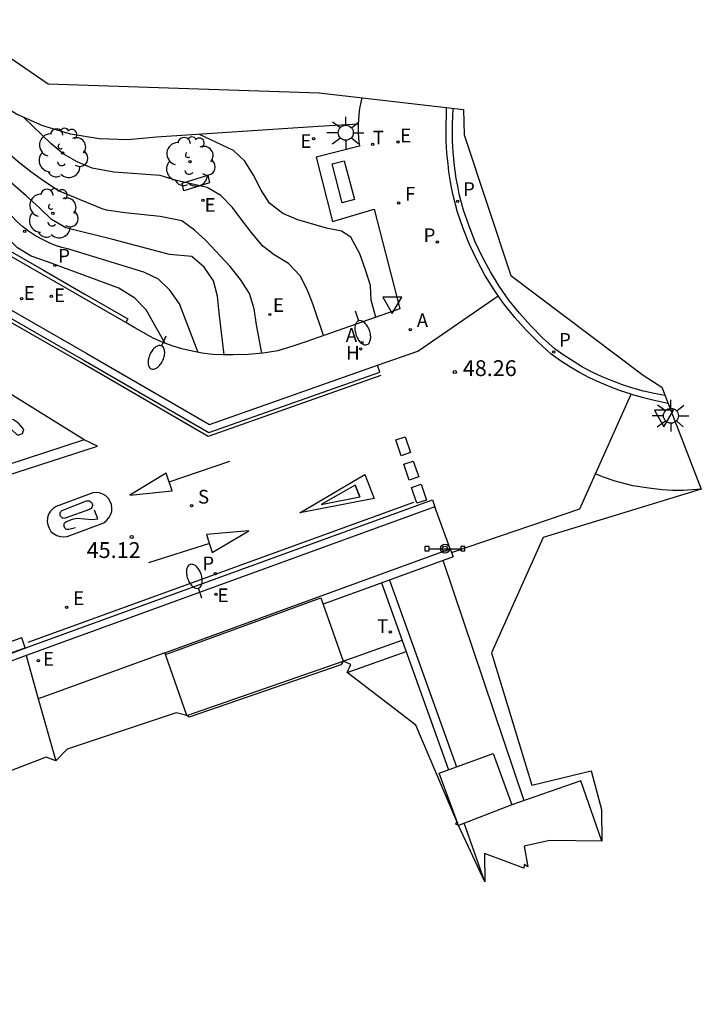
# Model space of a CAD drawing. Units: inches. Extents: x 580794 to 585495, y 4793143 to 4796040.
# Drawn here: x 580956 to 580989, y 4795048 to 4795094 of the extents above; entities that cross this region are included whole.
import ezdxf

# ---------------------------------------------------------------- set-up
doc = ezdxf.new("R2010")
doc.units = ezdxf.units.IN
doc.header["$MEASUREMENT"] = 0
for name, color, linetype in [('020104', 34, 'Continuous'), ('020204', 9, 'Continuous'), ('020308', 9, 'Continuous'), ('060106', 9, 'Continuous'), ('060108', 9, 'Continuous'), ('060113', 4, 'Continuous'), ('060130', 9, 'Continuous'), ('060145', 9, 'Continuous'), ('070105', 6, 'Continuous'), ('080107', 9, 'Continuous'), ('080110', 9, 'Continuous'), ('080137', 9, 'Continuous'), ('090101', 1, 'Continuous'), ('090210', 9, 'Continuous'), ('100116', 71, 'Continuous'), ('100202', 3, 'Continuous'), ('200204', 4, 'Continuous'), ('200205', 4, 'Continuous'), ('200304', 4, 'Continuous'), ('200305', 4, 'Continuous'), ('210203', 4, 'Continuous'), ('210204', 9, 'Continuous'), ('210205', 4, 'Continuous'), ('210303', 4, 'Continuous'), ('210304', 9, 'Continuous'), ('210305', 4, 'Continuous'), ('220101', 1, 'Continuous'), ('220205', 1, 'Continuous'), ('220207', 9, 'Continuous'), ('220305', 1, 'Continuous'), ('220307', 9, 'Continuous'), ('240204', 9, 'Continuous'), ('240205', 1, 'Continuous'), ('240304', 9, 'Continuous'), ('240305', 1, 'Continuous'), ('250202', 9, 'Continuous'), ('250206', 9, 'Continuous'), ('260101', 9, 'Continuous'), ('260205', 9, 'Continuous')]:
    doc.layers.add(name, color=color, linetype=linetype)
for name, color, linetype, lineweight in [('020105', 24, 'Continuous', 30), ('080111', 7, 'Continuous', 30), ('Ambito', 1, 'Continuous', 30)]:
    doc.layers.add(name, color=color, linetype=linetype, lineweight=lineweight)
doc.styles.add('ARIAL', font='arial.ttf', dxfattribs={"height": 1})
doc.styles.add('ROMANS', font='romans__.ttf', dxfattribs={"height": 1})

# ---------------------------------------------------------------- blocks, each defined once
blk = doc.blocks.new('COTAPU')
blk.add_circle((0, 0), 0.075)
blk = doc.blocks.new('RETEL')
blk.add_circle((0, 0), 0.055)
blk = doc.blocks.new('REGALU')
blk.add_circle((0, 0), 0.055)
blk = doc.blocks.new('PLUVI3')
blk.add_circle((0, 0), 0.055)
blk = doc.blocks.new('FAROLA')
for p, q in [((-0.63, 0.51), (-0.255, 0.245)), ((0, 0.355), (0, 0.755)), ((0.605, 0.49), (0.276, 0.223)), ((-0.355, 0), (-0.895, 0)), ((0.355, 0), (0.855, 0)), ((-0.65, -0.52), (-0.255, -0.24)), ((0, -0.355), (0, -0.755)), ((0.585, -0.52), (0.256, -0.246))]:
    blk.add_line(p, q)
blk.add_circle((0, 0), 0.355)
blk = doc.blocks.new('SETRA')
at = {"linetype": 'Continuous'}
blk.add_lwpolyline([(0.451, 0.26), (-0.45, 0.26), (-0.001, -0.52)], close=True, dxfattribs=at)
blk = doc.blocks.new('FAREDI')
blk.add_line((0, 0), (0.5, 0))
blk.add_lwpolyline([(0.5, 0, 0.159986), (0.538, -0.117, 0.106322), (0.675, -0.238, 0.071006), (0.858, -0.309, 0.057309), (1.099, -0.337, 0.057309), (1.339, -0.309, 0.071006), (1.522, -0.238, 0.106322), (1.659, -0.117, 0.159986), (1.697, 0, 0.159986), (1.659, 0.117, 0.106322), (1.522, 0.238, 0.071006), (1.339, 0.309, 0.057309), (1.099, 0.337, 0.057309), (0.858, 0.309, 0.071006), (0.675, 0.238, 0.106322), (0.538, 0.117, 0.159986)], format="xyb", close=True)
blk = doc.blocks.new('ARBOL')
blk.add_circle((0, 0), 0.0587)
for centre, radius, start, end in [((-0.28, 0.855), 0.3, 359.2878, 173.6078), ((0.097, 0.97), 0.21, 23.1565, 160.4665), ((0.438, 0.881), 0.24, 301.578, 139.328), ((-0.564, 0.381), 0.532, 92.28, 254.58), ((0.656, 0.288), 0.443, 319.8556, 114.7656), ((-0.091, 0.321), 0.12, 119.14, 310.56), ((0.819, -0.249), 0.383, 235.5275, 62.0275), ((-0.556, -0.339), 0.555, 142.64, 266.54), ((-0.039, -0.384), 0.21, 189.64, 323.88), ((-0.301, -0.676), 0.45, 213.78, 295.32), ((0.299, -0.624), 0.532, 224.67, 0.24)]:
    blk.add_arc(centre, radius, start, end)
blk = doc.blocks.new('REGELE')
blk.add_circle((0, 0), 0.055)
blk = doc.blocks.new('PLUVI2')
blk.add_circle((0, 0), 0.055)
blk = doc.blocks.new('SANEA')
blk.add_circle((0, 0), 0.055)
blk = doc.blocks.new('HIDRAN')
blk.add_circle((0, 0), 0.055)
blk = doc.blocks.new('ABAS')
blk.add_circle((0, 0), 0.055)
blk = doc.blocks.new('OPTICA')
blk.add_circle((0, 0), 0.055)
blk = doc.blocks.new('PANINF')
for p, q in [((-0.749, 0), (0, 0)), ((0, 0), (0.749, 0))]:
    blk.add_line(p, q)
for points in [[(-0.749, -0.099), (-0.749, 0.099), (-0.947, 0.099), (-0.947, -0.099)], [(0.947, -0.099), (0.947, 0.099), (0.749, 0.099), (0.749, -0.099)]]:
    blk.add_lwpolyline(points, close=True)
for radius in [0.21, 0.12]:
    blk.add_circle((0, 0), radius)

msp = doc.modelspace()

# ---------------------------------------------------------------- linework, layer by layer
at = {"layer": '020104', "flags": 128}
for points, elevation in [([(580963.11, 4795078.93), (580962.2, 4795080.52), (580961.67, 4795081.08), (580960.91, 4795081.54), (580957.52, 4795082.8), (580956.75, 4795083.07), (580956.1, 4795083.46), (580954.19, 4795085.31), (580951.66, 4795088.37), (580948.71, 4795091.4), (580948.42, 4795091.98), (580948.27, 4795092.38), (580948.16, 4795092.78), (580948.17, 4795093.07)], 45.5), ([(580964.67, 4795078.5), (580963.78, 4795080.8), (580963.33, 4795081.46), (580962.79, 4795081.98), (580962.1, 4795082.31), (580958.54, 4795083.39), (580958.2, 4795083.48), (580957.86, 4795083.59), (580957.54, 4795083.72), (580957.22, 4795083.88), (580956.91, 4795084.06), (580956.62, 4795084.25), (580956.34, 4795084.47), (580956.07, 4795084.71), (580955.83, 4795084.96), (580955.6, 4795085.23), (580952.09, 4795088.69), (580949.05, 4795091.96), (580948.74, 4795092.51), (580948.7, 4795092.78), (580948.66, 4795093.02)], 46), ([(580965.9, 4795078.38), (580965.67, 4795080.38), (580965.58, 4795081.16), (580965.39, 4795081.89), (580964.96, 4795082.55), (580964.37, 4795083.05), (580963.31, 4795083.15), (580960.62, 4795083.86), (580958.39, 4795084.41), (580957.71, 4795084.8), (580957.15, 4795085.36), (580956.51, 4795085.93), (580952.94, 4795089.04), (580950.14, 4795091.6), (580949.59, 4795092.14), (580949.36, 4795092.4), (580949.26, 4795092.56), (580949.18, 4795092.96)], 46.5), ([(580967.69, 4795078.46), (580967.43, 4795079.81), (580967.32, 4795080.57), (580967.1, 4795081.3), (580966.67, 4795081.96), (580966.18, 4795082.57), (580965.04, 4795083.8), (580964.49, 4795084.29), (580963.89, 4795084.74), (580962.87, 4795084.94), (580961.2, 4795085.12), (580960.32, 4795085.24), (580960.11, 4795085.3), (580958.04, 4795086.16), (580957.4, 4795086.58), (580956.74, 4795087.06), (580956.14, 4795087.54), (580955.53, 4795088.06), (580953.37, 4795090.12), (580951.3, 4795091.71), (580950.67, 4795092.16), (580950.52, 4795092.3), (580950.44, 4795092.42), (580950.2, 4795092.85)], 47), ([(580973.1, 4795080.17), (580972.88, 4795080.98), (580972.84, 4795081.68), (580972.61, 4795082.42), (580972.33, 4795083.18), (580971.91, 4795083.96), (580971.47, 4795084.25), (580970.76, 4795084.39), (580969.4, 4795084.79), (580968.68, 4795085.09), (580968.05, 4795085.57), (580967.65, 4795086.2), (580967.29, 4795086.9), (580966.89, 4795087.57), (580966.34, 4795088.07), (580964.74, 4795088.83)], 48)]:
    msp.add_lwpolyline(points, dxfattribs=dict(at, elevation=elevation))
at = {"layer": '020105', "elevation": 47.5, "flags": 128}
msp.add_lwpolyline([(580970.62, 4795079.3), (580970.12, 4795080.75), (580969.86, 4795081.45), (580969.5, 4795082.13), (580968.96, 4795082.71), (580968.27, 4795083.13), (580967.74, 4795083.54), (580967.24, 4795084.12), (580966.76, 4795084.75), (580966.3, 4795085.37), (580965.75, 4795085.94), (580965.09, 4795086.32), (580963.65, 4795086.65), (580962.86, 4795086.88), (580960.67, 4795087.05), (580959.64, 4795087.23), (580958.93, 4795087.53), (580958.27, 4795087.92), (580957.68, 4795088.4), (580956.41, 4795089.64)], dxfattribs=at)
at = {"layer": '060106'}
msp.add_polyline3d([(580963.09, 4795064.26, 45.06), (580957.47, 4795062.22, 44.07), (580957.09, 4795062.08, 44.04)], dxfattribs=at)
at = {"layer": '060108'}
for points in [[(580949.44, 4795084.15, 43.5), (580959.39, 4795078.45, 45), (580965.21, 4795075.09, 46.03), (580973.17, 4795077.9, 47.56), (580975.08, 4795078.56, 47.91), (580978.89, 4795081.19, 48.19), (580978.7, 4795081.47, 48.2), (580978.27, 4795082.17, 48.22), (580977.89, 4795082.89, 48.24), (580977.54, 4795083.62, 48.27), (580977.23, 4795084.38, 48.29), (580976.97, 4795085.15, 48.31), (580976.76, 4795085.94, 48.33), (580976.68, 4795086.32, 48.35), (580976.62, 4795086.69, 48.37), (580976.56, 4795087.06, 48.39), (580976.52, 4795087.44, 48.4), (580976.48, 4795087.81, 48.41), (580976.45, 4795088.19, 48.41), (580976.43, 4795088.57, 48.42), (580976.43, 4795088.94, 48.42), (580976.43, 4795089.32, 48.42), (580976.44, 4795089.7, 48.42), (580976.45, 4795090.1, 48.41)], [(580976.686, 4795069.022, 47.45), (580982.77, 4795071.08, 47.79), (580985.2, 4795076.52, 48.18), (580985.72, 4795076.38, 48.19), (580986.23, 4795076.26, 48.19), (580986.94, 4795076.1, 48.2)], [(580976.62, 4795069.19, 47.45), (580975.9, 4795071.18, 47.45), (580956.74, 4795064.21, 44.07), (580956.52, 4795064.13, 44.03)], [(580956.52, 4795064.13, 44.03), (580951.49, 4795062.26, 43.24)], [(580956.52, 4795064.13, 44.03), (580957.09, 4795062.08, 44.02), (580957.92, 4795059.14, 44)]]:
    msp.add_polyline3d(points, dxfattribs=at)
at = {"layer": '060113'}
for points in [[(580933.31, 4795093.09, 42.7), (580942.39, 4795087.77, 42.84), (580949.27, 4795083.85, 43.39), (580959.22, 4795078.15, 44.89), (580965.17, 4795074.71, 45.93), (580973.29, 4795077.57, 47.45), (580973.17, 4795077.9, 47.46)], [(580986.81, 4795076.46, 48.15), (580986.29, 4795076.55, 48.14), (580985.79, 4795076.67, 48.14), (580985.29, 4795076.8, 48.13), (580984.8, 4795076.96, 48.12), (580984.31, 4795077.15, 48.11), (580983.83, 4795077.35, 48.1), (580983.36, 4795077.57, 48.09), (580982.9, 4795077.81, 48.08), (580982.46, 4795078.08, 48.07), (580982.02, 4795078.36, 48.06), (580981.6, 4795078.66, 48.05), (580981, 4795079.19, 48.06), (580980.44, 4795079.76, 48.09), (580979.91, 4795080.36, 48.11), (580979.41, 4795080.98, 48.13), (580978.95, 4795081.64, 48.15), (580978.53, 4795082.32, 48.17), (580978.15, 4795083.02, 48.19), (580977.81, 4795083.74, 48.22), (580977.52, 4795084.49, 48.24), (580977.26, 4795085.24, 48.26), (580977.05, 4795086.01, 48.29), (580976.98, 4795086.38, 48.3), (580976.91, 4795086.74, 48.32), (580976.86, 4795087.11, 48.34), (580976.81, 4795087.47, 48.35), (580976.78, 4795087.84, 48.36), (580976.75, 4795088.21, 48.36), (580976.73, 4795088.58, 48.37), (580976.73, 4795088.95, 48.37), (580976.73, 4795089.32, 48.37), (580976.74, 4795089.69, 48.37), (580976.76, 4795090.06, 48.36)], [(580893.26, 4795050.75, 33.56), (580894.01, 4795050.56, 33.56), (580894.11, 4795050.53, 33.56), (580900.94, 4795049.63, 34.26), (580901.13, 4795049.6, 34.28), (580908.39, 4795048.49, 35.41), (580912.97, 4795047.6, 35.95), (580919.59, 4795050, 37.45), (580927.62, 4795052.79, 39.01), (580933.27, 4795054.76, 40.16), (580939.07, 4795056.8, 40.85), (580946.88, 4795059.54, 42.4), (580946.14, 4795061.78, 42.4), (580950.42, 4795063.19, 43.08), (580951.51, 4795062.64, 43.24), (580956.62, 4795064.54, 44.07), (580975.78, 4795071.51, 47.45), (580975.9, 4795071.18, 47.45)]]:
    msp.add_polyline3d(points, dxfattribs=at)
at = {"layer": '060130'}
msp.add_polyline3d([(580985.2, 4795076.52, 48.18), (580984.7, 4795076.68, 48.17), (580984.2, 4795076.87, 48.16), (580983.71, 4795077.07, 48.15), (580983.23, 4795077.3, 48.14), (580982.76, 4795077.55, 48.13), (580982.3, 4795077.82, 48.12), (580981.85, 4795078.11, 48.11), (580981.41, 4795078.42, 48.09), (580980.8, 4795078.98, 48.11), (580980.22, 4795079.55, 48.13), (580979.68, 4795080.16, 48.16), (580979.17, 4795080.81, 48.18), (580978.89, 4795081.19, 48.19)], dxfattribs=at)
at = {"layer": '060145'}
msp.add_polyline3d([(580988.53, 4795072.02, 47.97), (580987.69, 4795071.95, 47.98), (580987.14, 4795071.95, 47.99), (580986.68, 4795071.99, 48), (580986.04, 4795072.06, 48.02), (580985.28, 4795072.18, 48.04), (580984.45, 4795072.4, 48.06), (580983.85, 4795072.61, 48.08), (580983.511, 4795072.74, 48.08)], dxfattribs=at)
at = {"layer": '070105'}
for points in [[(580936.744, 4795094.274, 43.34), (580945.62, 4795089.11, 43.94), (580950.38, 4795086.39, 44.12), (580954.31, 4795084.13, 45.03), (580957.33, 4795082.4, 45.19), (580959.29, 4795081.27, 45.33), (580961.34, 4795080.09, 45.16), (580961.24, 4795079.92, 45.16), (580950.54, 4795086.07, 43.5), (580943.67, 4795089.99, 42.94), (580936.5, 4795094.19, 42.84)], [(580963.12, 4795064.18, 45.06), (580963.09, 4795064.26, 45.06), (580976.62, 4795069.19, 47.45), (580976.686, 4795069.022, 47.45), (580976.76, 4795068.81, 47.45), (580973.3, 4795067.55, 47.45), (580970.596, 4795066.569, 47.089)], [(580973.749, 4795067.713, 47.45), (580976.921, 4795058.858, 47.72)], [(580973.368, 4795067.575, 47.45), (580976.54, 4795058.72, 47.72)], [(580971.55, 4795063.86, 47.09), (580974.341, 4795064.86, 47.09)], [(580971.73, 4795063.33, 47.23), (580974.534, 4795064.321, 47.23)]]:
    msp.add_polyline3d(points, dxfattribs=at)
at = {"layer": '080107'}
msp.add_polyline3d([(580978.66, 4795059.49, 47.46), (580979.55, 4795057.05, 47.46), (580977.01, 4795056.08, 47.46), (580976.1, 4795058.56, 47.46)], close=True, dxfattribs=at)
at = {"layer": '080110'}
msp.add_polyline3d([(580964.13, 4795061.29, 63.28), (580971.55, 4795063.86, 63.28)], dxfattribs=at)
at = {"layer": '080111'}
msp.add_polyline3d([(580964.13, 4795061.29, 45.06), (580963.12, 4795064.18, 45.06), (580970.49, 4795066.87, 47.09), (580971.55, 4795063.86, 47.09)], dxfattribs=at)
at = {"layer": '080137'}
for points in [[(580983.81, 4795055.33, 47.47), (580982.81, 4795058.19, 47.47), (580979.55, 4795057.05, 47.47)], [(580978.26, 4795053.4, 47.47), (580977.282, 4795056.184, 47.47)]]:
    msp.add_polyline3d(points, dxfattribs=at)
at = {"layer": '090101'}
msp.add_polyline3d([(580971.588, 4795087.587, 48.529), (580972.076, 4795085.746, 48.451), (580971.506, 4795085.595, 48.451), (580971.018, 4795087.436, 48.529)], close=True, dxfattribs=at)
at = {"layer": '100116'}
for points in [[(580972.26, 4795089.32, 48.55), (580970.36, 4795089.21, 48.52), (580962.69, 4795088.7, 47.81), (580961.33, 4795088.58, 47.74), (580959.97, 4795088.63, 47.68), (580958.62, 4795088.85, 47.61), (580957.31, 4795089.24, 47.55), (580956.06, 4795089.8, 47.48), (580954.89, 4795090.51, 47.43), (580953.82, 4795091.36, 47.37), (580952.87, 4795092.34, 47.33), (580952.69, 4795092.58, 47.32)], [(580972.43, 4795090.57, 48.59), (580972.38, 4795090.36, 48.58), (580972.34, 4795090.15, 48.57), (580972.31, 4795089.95, 48.57), (580972.29, 4795089.74, 48.56), (580972.27, 4795089.53, 48.56), (580972.26, 4795089.32, 48.55), (580972.26, 4795089.11, 48.54), (580972.26, 4795088.9, 48.54), (580972.28, 4795088.69, 48.53), (580972.29, 4795088.49, 48.52), (580972.32, 4795088.28, 48.52), (580970.26, 4795087.75, 48.41), (580971.04, 4795084.71, 48.33), (580973.01, 4795085.29, 48.33), (580974.24, 4795080.57, 48.23), (580969.78, 4795079.01, 47.33), (580969.16, 4795078.8, 47.24), (580968.45, 4795078.58, 47.14), (580967.75, 4795078.47, 47.01), (580967.04, 4795078.4, 46.87), (580966.33, 4795078.38, 46.7), (580965.84, 4795078.38, 46.47), (580965.35, 4795078.41, 46.26), (580964.86, 4795078.47, 46.07), (580964.38, 4795078.56, 45.89), (580963.9, 4795078.67, 45.73), (580963.43, 4795078.82, 45.59), (580962.97, 4795078.98, 45.46), (580962.51, 4795079.19, 45.36), (580962.1, 4795079.43, 45.27), (580961.67, 4795079.67, 45.2), (580961.24, 4795079.92, 45.16)]]:
    msp.add_polyline3d(points, dxfattribs=at)
at = {"layer": '220101'}
msp.add_polyline3d([(580965.213, 4795086.539, 47.633), (580963.996, 4795086.155, 47.594), (580963.908, 4795086.526, 47.633), (580965.125, 4795086.91, 47.85)], close=True, dxfattribs=at)
at = {"layer": '260101'}
for points in [[(580973.34, 4795077.4, 47.45), (580965.15, 4795074.52, 45.93), (580959.13, 4795078, 44.89), (580949.18, 4795083.7, 43.39), (580942.3, 4795087.62, 42.84), (580936.13, 4795091.24, 42.75)], [(580959.27, 4795074.36, 45.09), (580955.42, 4795076.75, 44.62)], [(580955.84, 4795074.83, 44.69), (580956.08, 4795074.6, 44.69), (580956.17, 4795074.59, 44.69), (580956.34, 4795074.66, 44.69), (580956.41, 4795074.84, 44.69), (580956.15, 4795075.15, 44.69), (580955.91, 4795075.31, 44.69), (580955.37, 4795075.37, 44.69), (580955.23, 4795075.49, 44.69), (580955.05, 4795075.68, 44.69), (580955.07, 4795075.81, 44.69), (580955.14, 4795075.86, 44.69), (580955.28, 4795075.86, 44.69), (580955.37, 4795075.83, 44.69), (580955.56, 4795075.68, 44.69)], [(580953.87, 4795072.11, 44.2), (580959.89, 4795074.05, 45.09), (580959.27, 4795074.36, 45.09), (580953.74, 4795072.56, 44.18), (580953.87, 4795072.11, 44.2)], [(580974.49, 4795074.5, 47.44), (580974.74, 4795073.75, 47.43), (580974.29, 4795073.6, 47.43), (580974.04, 4795074.35, 47.44), (580974.49, 4795074.5, 47.44)], [(580963.29, 4795072.36, 45.21), (580966.17, 4795073.34, 45.22)], [(580974.87, 4795073.35, 47.42), (580975.13, 4795072.6, 47.42), (580974.67, 4795072.45, 47.42), (580974.42, 4795073.2, 47.42), (580974.87, 4795073.35, 47.42)], [(580972.11, 4795072.21, 47.04), (580972.34, 4795071.65, 47.05), (580972.11, 4795072.21, 47.02), (580970.5, 4795071.29, 47), (580972.34, 4795071.65, 47.04)], [(580975.25, 4795072.25, 47.41), (580975.5, 4795071.5, 47.4), (580975.04, 4795071.35, 47.4), (580974.79, 4795072.1, 47.41), (580975.25, 4795072.25, 47.41)], [(580959.37, 4795071.46, 45.18), (580959.42, 4795071.47, 45.18), (580959.46, 4795071.47, 45.18), (580959.51, 4795071.46, 45.18), (580959.55, 4795071.44, 45.18), (580959.59, 4795071.41, 45.18), (580959.62, 4795071.37, 45.18), (580959.64, 4795071.33, 45.18), (580959.66, 4795071.28, 45.18), (580959.66, 4795071.24, 45.18), (580959.65, 4795071.19, 45.18), (580959.63, 4795071.15, 45.18), (580959.6, 4795071.11, 45.18), (580959.57, 4795071.08, 45.18), (580959.52, 4795071.05, 45.18), (580958.37, 4795070.64, 44.95), (580958.33, 4795070.63, 44.95), (580958.28, 4795070.64, 44.95), (580958.24, 4795070.65, 44.95), (580958.2, 4795070.67, 44.95), (580958.17, 4795070.7, 44.95), (580958.14, 4795070.74, 44.95), (580958.12, 4795070.78, 44.95), (580958.12, 4795070.82, 44.95), (580958.12, 4795070.87, 44.95), (580958.13, 4795070.91, 44.95), (580958.15, 4795070.95, 44.95), (580958.17, 4795070.98, 44.95), (580958.21, 4795071.01, 44.95), (580958.25, 4795071.03, 44.95), (580959.37, 4795071.46, 45.18)], [(580974.88, 4795071.39, 47.3), (580956.6, 4795064.75, 44.08)], [(580958.85, 4795070.19, 45), (580958.54, 4795070.1, 45), (580958.49, 4795070.1, 45), (580958.44, 4795070.11, 45), (580958.4, 4795070.13, 45), (580958.36, 4795070.16, 45), (580958.34, 4795070.2, 45), (580958.32, 4795070.25, 45), (580958.31, 4795070.29, 45), (580958.31, 4795070.34, 45), (580958.32, 4795070.39, 45), (580958.35, 4795070.43, 45), (580958.38, 4795070.46, 45), (580958.42, 4795070.49, 45), (580958.71, 4795070.6, 44.98), (580958.91, 4795070.65, 44.98), (580959.65, 4795070.58, 44.99), (580959.91, 4795070.61, 45.05), (580959.76, 4795071.02, 45.05)], [(580965.2, 4795069.44, 46), (580962.31, 4795068.52, 46.01)], [(580980.13, 4795057.25, 47.47), (580976.29, 4795068.64, 47.45)], [(580951.36, 4795062.72, 43.2), (580956.47, 4795064.49, 44.04), (580956.3, 4795064.97, 44.05), (580950.72, 4795063.04, 43.13)]]:
    msp.add_polyline3d(points, dxfattribs=at)
for points in [[(580963.16, 4795072.78, 45.21), (580961.43, 4795071.73, 45.21), (580963.44, 4795071.94, 45.21)], [(580972.57, 4795072.72, 47.03), (580973.02, 4795071.57, 47.06), (580969.49, 4795070.9, 47)], [(580959.67, 4795071.84, 45.1), (580957.93, 4795071.19, 45.05), (580957.79, 4795071.1, 45), (580957.67, 4795070.97, 44.96), (580957.58, 4795070.83, 44.92), (580957.53, 4795070.66, 44.89), (580957.51, 4795070.49, 44.87), (580957.54, 4795070.33, 44.86), (580957.6, 4795070.17, 44.86), (580957.69, 4795070.02, 44.87), (580957.81, 4795069.91, 44.89), (580957.96, 4795069.82, 44.92), (580958.12, 4795069.77, 44.96), (580958.3, 4795069.76, 45), (580958.46, 4795069.78, 45.05), (580960.2, 4795070.43, 45.1), (580960.33, 4795070.53, 45.18), (580960.44, 4795070.66, 45.26), (580960.52, 4795070.8, 45.33), (580960.57, 4795070.96, 45.38), (580960.58, 4795071.12, 45.42), (580960.56, 4795071.29, 45.43), (580960.5, 4795071.44, 45.43), (580960.41, 4795071.58, 45.42), (580960.29, 4795071.7, 45.38), (580960.15, 4795071.78, 45.33), (580959.99, 4795071.84, 45.26), (580959.83, 4795071.86, 45.18)], [(580965.06, 4795069.87, 46), (580965.33, 4795069.02, 46), (580967.07, 4795070.04, 46)]]:
    msp.add_polyline3d(points, close=True, dxfattribs=at)
at = {"layer": 'Ambito', "flags": 128}
msp.add_lwpolyline([(580953.72, 4795093.85), (580957.55, 4795091.23), (580970.4, 4795090.8), (580977.26, 4795090.01), (580977.28, 4795088.82), (580979.49, 4795082.14), (580985.78, 4795077.43), (580986.65, 4795076.85), (580988.53, 4795072.02), (580981.03, 4795069.73), (580978.58, 4795064.26), (580980.5, 4795057.99), (580983.31, 4795058.67), (580983.8, 4795056.83), (580983.81, 4795055.33), (580981.33, 4795055.36), (580980.13, 4795055.09), (580980.31, 4795054.11), (580980.13, 4795054.22), (580980.12, 4795054.05), (580978.25, 4795054.75), (580978.26, 4795053.4), (580977.01, 4795056.08), (580976.89, 4795056.14), (580976.94, 4795056.27), (580974.99, 4795060.83), (580971.73, 4795063.33), (580971.91, 4795063.7), (580971.55, 4795063.86), (580971.43, 4795063.69), (580964.24, 4795061.21), (580964.13, 4795061.29), (580963.63, 4795061.41), (580958.46, 4795059.69), (580957.92, 4795059.14), (580957.46, 4795059.31), (580953.75, 4795057.89)], dxfattribs=at)

# ---------------------------------------------------------------- block references
at = {"layer": '020204', "rotation": 359.9900106209678}
msp.add_blockref('COTAPU', (580976.84, 4795077.57, 48.26), dxfattribs=at)
at = {"layer": '020204'}
msp.add_blockref('COTAPU', (580961.52, 4795069.75, 45.12), dxfattribs=at)
at = {"layer": '090210'}
msp.add_blockref('PANINF', (580976.373, 4795069.197, 47.619), dxfattribs=at)
at = {"layer": '100202'}
for p in [(580958.24, 4795087.95, 47.49), (580964.28, 4795087.54, 47.95), (580957.78, 4795085.09, 46.7)]:
    msp.add_blockref('ARBOL', p, dxfattribs=at)
at = {"layer": '200204'}
msp.add_blockref('HIDRAN', (580972.379, 4795078.671, 47.859), dxfattribs=at)
at = {"layer": '200205'}
for p in [(580974.729, 4795079.587, 48.17), (580972.44, 4795078.96, 47.845)]:
    msp.add_blockref('ABAS', p, dxfattribs=at)
at = {"layer": '210203'}
for p in [(580976.012, 4795083.74, 48.245), (580957.874, 4795082.632, 45.62)]:
    msp.add_blockref('PLUVI2', p, dxfattribs=at)
at = {"layer": '210204'}
for p in [(580956.445, 4795084.248, 46.142), (580964.355, 4795071.23, 45.586)]:
    msp.add_blockref('SANEA', p, dxfattribs=at)
at = {"layer": '210205'}
for p in [(580976.98, 4795085.67, 48.28), (580981.53, 4795078.52, 48.05), (580965.491, 4795068.009, 45.514)]:
    msp.add_blockref('PLUVI3', p, dxfattribs=at)
at = {"layer": '220205'}
for p in [(580957.71, 4795081.156, 45.043), (580956.296, 4795081.053, 44.867), (580958.438, 4795066.419, 44.67), (580957.093, 4795063.893, 44.324)]:
    msp.add_blockref('REGELE', p, dxfattribs=at)
at = {"layer": '220207'}
for p in [(580970.141, 4795088.628, 48.548), (580964.897, 4795085.707, 47.548), (580968.069, 4795080.299, 47.256), (580965.513, 4795067.027, 45.594)]:
    msp.add_blockref('REGALU', p, dxfattribs=at)
at = {"layer": '220207', "rotation": 359.9900106209678}
msp.add_blockref('REGALU', (580974.14, 4795088.47, 48.49), dxfattribs=at)
at = {"layer": '240204'}
msp.add_blockref('OPTICA', (580974.173, 4795085.585, 48.35), dxfattribs=at)
at = {"layer": '240205', "rotation": 359.9900106209678}
for p in [(580972.95, 4795088.36, 48.52), (580973.78, 4795065.25, 47.09)]:
    msp.add_blockref('RETEL', p, dxfattribs=at)
at = {"layer": '250202'}
for p, rotation in [((580972.11, 4795080.47, 47.9), 289.4700013275003), ((580963.14, 4795079.27, 46.06), 245.7599871679502), ((580964.85, 4795066.85, 45.5), 109.2099983375982)]:
    msp.add_blockref('FAREDI', p, dxfattribs=dict(at, rotation=rotation))
at = {"layer": '250206'}
msp.add_blockref('FAROLA', (580971.671, 4795088.914, 48.587), dxfattribs=at)
at = {"layer": '250206', "rotation": 359.9900106209678}
msp.add_blockref('FAROLA', (580987.09, 4795075.5, 48.2), dxfattribs=at)
at = {"layer": '260205'}
for p in [(580973.87, 4795080.866, 48.226), (580986.76, 4795075.5, 48.19)]:
    msp.add_blockref('SETRA', p, dxfattribs=at)

# ---------------------------------------------------------------- texts
at = {"layer": '020308', "style": 'ARIAL'}
msp.add_text('48.26', height=0.75, rotation=359.99, dxfattribs=at).set_placement((580977.22, 4795077.38))
msp.add_text('45.12', height=0.75, dxfattribs=at).set_placement((580959.384, 4795068.757))
at = {"layer": '200304', "style": 'ROMANS'}
msp.add_text('H', height=0.65, dxfattribs=at).set_placement((580971.686, 4795078.157))
at = {"layer": '200305', "style": 'ROMANS'}
for p in [(580975.036, 4795079.699), (580971.669, 4795079.003)]:
    msp.add_text('A', height=0.65, dxfattribs=at).set_placement(p)
at = {"layer": '210303', "style": 'ROMANS'}
for p in [(580975.359, 4795083.73), (580958.031, 4795082.755)]:
    msp.add_text('P', height=0.65, dxfattribs=at).set_placement(p)
at = {"layer": '210304', "style": 'ROMANS'}
msp.add_text('S', height=0.65, dxfattribs=at).set_placement((580964.661, 4795071.336))
at = {"layer": '210305', "style": 'ROMANS'}
for p in [(580977.23, 4795085.92), (580981.78, 4795078.77), (580964.867, 4795068.174)]:
    msp.add_text('P', height=0.65, dxfattribs=at).set_placement(p)
at = {"layer": '220305', "style": 'ROMANS'}
for p in [(580956.401, 4795080.993), (580957.832, 4795080.885), (580958.744, 4795066.525), (580957.309, 4795063.65)]:
    msp.add_text('E', height=0.65, dxfattribs=at).set_placement(p)
at = {"layer": '220307', "style": 'ROMANS'}
for p in [(580969.517, 4795088.195), (580964.975, 4795085.168), (580968.215, 4795080.421), (580965.589, 4795066.666)]:
    msp.add_text('E', height=0.65, dxfattribs=at).set_placement(p)
msp.add_text('E', height=0.65, rotation=359.99, dxfattribs=at).set_placement((580974.25, 4795088.46))
at = {"layer": '240304', "style": 'ROMANS'}
msp.add_text('F', height=0.65, dxfattribs=at).set_placement((580974.479, 4795085.691))
at = {"layer": '240305', "style": 'ROMANS'}
for p in [(580972.95, 4795088.36), (580973.15, 4795065.2)]:
    msp.add_text('T', height=0.65, rotation=359.99, dxfattribs=at).set_placement(p)

doc.saveas('drawing.dxf')
